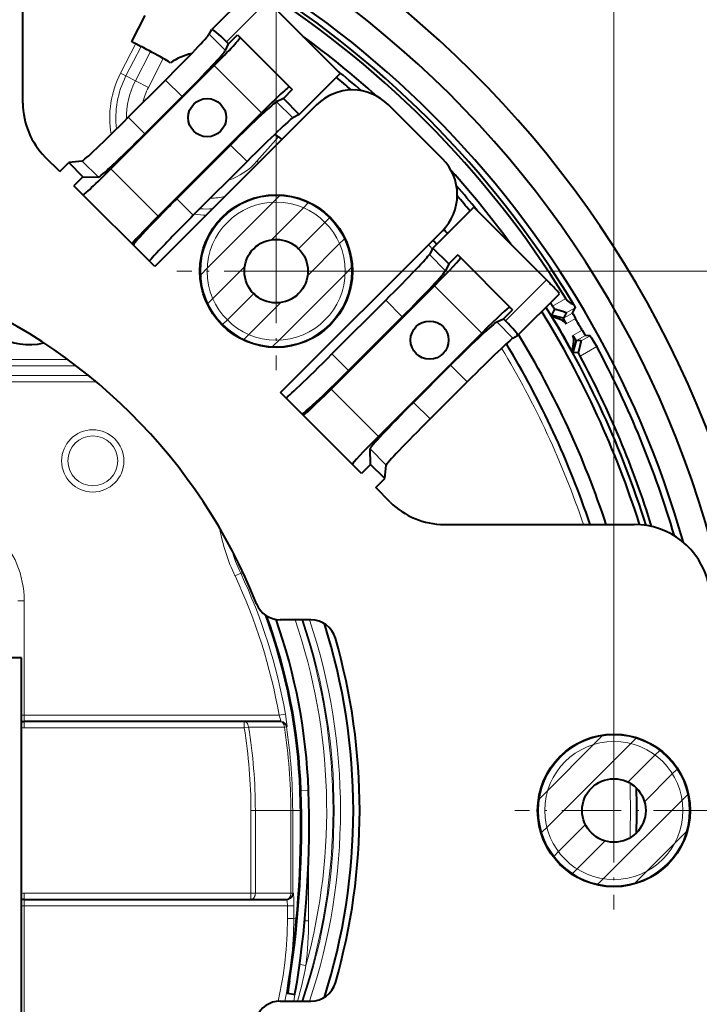
# Model space of a CAD drawing. Extents: x 4 to 595, y -67 to 418.
# Drawn here: x 361 to 388, y 207 to 246 of the extents above; entities that cross this region are included whole.
import ezdxf

# ---------------------------------------------------------------- set-up
doc = ezdxf.new("R2010")
doc.units = 0
doc.linetypes.add('DASHDOT', pattern=[18.5, 12, -3, 0.5, -3])

msp = doc.modelspace()

# ---------------------------------------------------------------- linework, layer by layer
at = {"color": 7, "lineweight": 13}
for p, q in [((384.266296, 214.672974), (384.266296, 267.824402)), ((370.979492, 235.886169), (370.979492, 260.824402)), ((370.979492, 235.886169), (408.559601, 235.886169))]:
    msp.add_line(p, q, dxfattribs=at)
at = {"color": 7, "lineweight": 40, "ltscale": 0.186897}
for p, q in [((361.016296, 242.495819), (361.016296, 249.971695)), ((377.589142, 225.922974), (385.065033, 225.922974))]:
    msp.add_line(p, q, dxfattribs=at)
at = {"color": 7, "lineweight": 40, "ltscale": 0.058115}
msp.add_line((370.092529, 247.03067), (368.448792, 245.386902), dxfattribs=at)
at = {"color": 7, "lineweight": 13, "ltscale": 0.056984}
for p, q in [((370.641388, 246.51886), (369.029633, 244.907104)), ((380.000427, 233.93631), (381.612183, 235.548065))]:
    msp.add_line(p, q, dxfattribs=at)
at = {"color": 7, "lineweight": 40, "ltscale": 0.100874}
msp.add_line((373.494537, 243.665726), (370.641388, 246.51886), dxfattribs=at)
at = {"color": 7, "lineweight": 40, "ltscale": 0.02875}
msp.add_line((365.818298, 245.943649), (365.293121, 244.920578), dxfattribs=at)
at = {"color": 7, "lineweight": 40, "ltscale": 0.005226}
for p, q in [((368.344269, 245.203705), (368.447632, 245.385406)), ((380.297028, 233.250961), (380.478729, 233.354309))]:
    msp.add_line(p, q, dxfattribs=at)
at = {"color": 7, "lineweight": 13, "ltscale": 0.022546}
for p, q in [((368.981964, 244.56601), (368.344269, 245.203705)), ((370.997284, 242.550705), (371.634979, 241.91301)), ((377.644043, 235.903961), (377.006348, 236.541656)), ((379.659332, 233.888641), (380.297028, 233.250961))]:
    msp.add_line(p, q, dxfattribs=at)
at = {"color": 7, "lineweight": 40, "ltscale": 4.8e-05}
msp.add_line((368.44873, 245.386963), (368.447632, 245.385406), dxfattribs=at)
at = {"color": 7, "lineweight": 40, "ltscale": 0.0125}
for p, q in [((369.105103, 244.831635), (369.458649, 245.185196)), ((371.616455, 243.02739), (371.262909, 242.673843)), ((362.466431, 239.80304), (362.820007, 240.156586)), ((363.378113, 239.59848), (363.024536, 239.244934)), ((378.120728, 236.523132), (377.767151, 236.169586)), ((379.924957, 234.01178), (380.278503, 234.365341)), ((374.691803, 228.284775), (374.338257, 227.931229)), ((374.896362, 227.373123), (375.249908, 227.726669)), ((360.966309, 220.672974), (360.466309, 220.672974))]:
    msp.add_line(p, q, dxfattribs=at)
at = {"color": 7, "lineweight": 40, "ltscale": 0.07629}
msp.add_line((369.458649, 245.185196), (371.616455, 243.02739), dxfattribs=at)
at = {"color": 7, "lineweight": 13, "ltscale": 0.032713}
msp.add_line((365.454407, 244.83725), (364.856842, 243.673126), dxfattribs=at)
at = {"color": 7, "lineweight": 40, "ltscale": 0.005987}
msp.add_line((365.454407, 244.83725), (365.666473, 244.726013), dxfattribs=at)
at = {"color": 7, "lineweight": 40, "ltscale": 0.007319}
for p, q in [((368.981964, 244.56601), (369.105103, 244.831635)), ((371.262909, 242.673843), (370.997284, 242.550705)), ((377.767151, 236.169586), (377.644043, 235.903961)), ((379.659332, 233.888641), (379.924957, 234.01178))]:
    msp.add_line(p, q, dxfattribs=at)
at = {"color": 7, "lineweight": 40, "ltscale": 0.002668}
for p, q in [((369.105103, 244.831635), (369.029633, 244.907104)), ((379.924957, 234.01178), (380.000427, 233.93631))]:
    msp.add_line(p, q, dxfattribs=at)
at = {"color": 7, "lineweight": 13, "ltscale": 0.032661}
msp.add_line((365.069855, 243.563782), (365.666473, 244.726013), dxfattribs=at)
at = {"color": 7, "lineweight": 13, "ltscale": 0.032466}
msp.add_line((366.035034, 244.528091), (365.441986, 243.372772), dxfattribs=at)
at = {"color": 7, "lineweight": 13, "ltscale": 0.03199}
for p, q in [((365.953247, 243.110321), (366.537598, 244.248688)), ((371.065796, 241.174515), (370.223389, 240.211319))]:
    msp.add_line(p, q, dxfattribs=at)
at = {"color": 7, "lineweight": 40, "ltscale": 0.14375}
for p, q in [((368.546143, 243.976379), (364.480286, 239.910507)), ((373.142334, 231.248459), (377.208221, 235.314316)), ((379.069702, 233.452835), (375.003845, 229.386963))]:
    msp.add_line(p, q, dxfattribs=at)
at = {"color": 7, "lineweight": 13, "ltscale": 0.005986}
msp.add_line((365.069855, 243.563782), (364.856842, 243.673126), dxfattribs=at)
at = {"color": 7, "lineweight": 13, "ltscale": 0.065814}
for p, q in [((368.546143, 243.976379), (370.407654, 242.114899)), ((373.142334, 231.248459), (375.003845, 229.386963))]:
    msp.add_line(p, q, dxfattribs=at)
at = {"color": 7, "lineweight": 40, "ltscale": 0.056984}
for p, q in [((371.882782, 242.05397), (373.494537, 243.665726)), ((377.147308, 236.789444), (378.759064, 238.401199))]:
    msp.add_line(p, q, dxfattribs=at)
at = {"color": 7, "lineweight": 13, "ltscale": 0.010457}
msp.add_line((365.069855, 243.563782), (365.441986, 243.372772), dxfattribs=at)
at = {"color": 7, "lineweight": 40, "ltscale": 0.051688}
for p, q in [((365.164429, 241.940033), (366.626373, 243.402008)), ((365.816071, 241.288376), (367.278046, 242.750336)), ((376.381714, 230.722763), (377.843658, 232.184723))]:
    msp.add_line(p, q, dxfattribs=at)
at = {"color": 7, "lineweight": 13, "ltscale": 0.014367}
msp.add_line((365.953247, 243.110321), (365.441986, 243.372772), dxfattribs=at)
at = {"color": 7, "lineweight": 13, "ltscale": 0.02304}
for p, q in [((367.278046, 242.750336), (366.626373, 243.402008)), ((369.18161, 240.846786), (369.833282, 240.195114)), ((367.721588, 238.083435), (367.069916, 238.735092)), ((373.82843, 231.976593), (373.176758, 232.628265)), ((377.843658, 232.184723), (378.495331, 231.533066)), ((376.381714, 230.722763), (377.033356, 230.071091))]:
    msp.add_line(p, q, dxfattribs=at)
at = {"color": 7, "lineweight": 40, "ltscale": 0.021916}
msp.add_line((371.262909, 242.673843), (371.882782, 242.05397), dxfattribs=at)
at = {"color": 7, "lineweight": 40, "ltscale": 0.225}
for p, q in [((372.570496, 242.42691), (366.206543, 236.062958)), ((371.156281, 231.113205), (377.520233, 237.477173))]:
    msp.add_line(p, q, dxfattribs=at)
at = {"color": 7, "lineweight": 40, "ltscale": 0.143751}
msp.add_line((366.341766, 238.049026), (370.407654, 242.114899), dxfattribs=at)
at = {"color": 7, "lineweight": 40, "ltscale": 0.007127}
for p, q in [((371.882782, 242.05397), (371.634979, 241.91301)), ((377.147308, 236.789444), (377.006348, 236.541656))]:
    msp.add_line(p, q, dxfattribs=at)
at = {"color": 7, "lineweight": 40, "ltscale": 0.075}
msp.add_line((377.520233, 240.305603), (375.398926, 242.42691), dxfattribs=at)
at = {"color": 7, "lineweight": 13, "ltscale": 0.023039}
for p, q in [((365.816071, 241.288376), (365.164429, 241.940033)), ((375.940094, 234.088287), (375.288452, 234.739944))]:
    msp.add_line(p, q, dxfattribs=at)
at = {"color": 7, "lineweight": 40, "ltscale": 0.004493}
msp.add_line((371.065796, 241.174515), (371.205566, 241.061554), dxfattribs=at)
at = {"color": 7, "lineweight": 40, "ltscale": 0.07466}
msp.add_line((369.18161, 240.846786), (367.069916, 238.735092), dxfattribs=at)
at = {"color": 7, "lineweight": 40, "ltscale": 0.020204}
msp.add_line((362.466431, 239.80304), (361.894989, 240.374512), dxfattribs=at)
at = {"color": 7, "lineweight": 40, "ltscale": 0.013409}
for p, q in [((363.352844, 240.218002), (362.820007, 240.156586)), ((375.249908, 227.726669), (375.31131, 228.259521))]:
    msp.add_line(p, q, dxfattribs=at)
at = {"color": 7, "lineweight": 40, "ltscale": 0.019732}
for p, q in [((362.820007, 240.156586), (363.378113, 239.59848)), ((375.249908, 227.726669), (374.691803, 228.284775))]:
    msp.add_line(p, q, dxfattribs=at)
at = {"color": 7, "lineweight": 13, "ltscale": 0.022512}
for p, q in [((363.989594, 239.581268), (363.352844, 240.218002)), ((374.674591, 228.896255), (375.31131, 228.259521))]:
    msp.add_line(p, q, dxfattribs=at)
at = {"color": 7, "lineweight": 40, "ltscale": 0.074659}
for p, q in [((369.833282, 240.195114), (367.721588, 238.083435)), ((375.288452, 234.739944), (373.176758, 232.628265)), ((375.940094, 234.088287), (373.82843, 231.976593))]:
    msp.add_line(p, q, dxfattribs=at)
at = {"color": 7, "lineweight": 13, "ltscale": 0.00233}
msp.add_line((370.293549, 240.149963), (370.223389, 240.211319), dxfattribs=at)
at = {"color": 7, "lineweight": 13, "ltscale": 0.065813}
for p, q in [((364.480286, 239.910507), (366.341766, 238.049026)), ((377.208221, 235.314316), (379.069702, 233.452835))]:
    msp.add_line(p, q, dxfattribs=at)
at = {"color": 7, "linetype": 'DASHDOT', "lineweight": 13, "ltscale": 0.195}
for p, q in [((370.979492, 239.786179), (370.979492, 231.986176)), ((374.879486, 235.886169), (367.079498, 235.886169)), ((384.266296, 218.572968), (384.266296, 210.77298)), ((388.16629, 214.672974), (380.366302, 214.672974))]:
    msp.add_line(p, q, dxfattribs=at)
at = {"color": 7, "lineweight": 40, "ltscale": 0.015293}
for p, q in [((363.378113, 239.59848), (363.989594, 239.581268)), ((374.691803, 228.284775), (374.674591, 228.896255))]:
    msp.add_line(p, q, dxfattribs=at)
at = {"color": 7, "lineweight": 40, "ltscale": 0.1125}
for p, q in [((366.206543, 236.062958), (363.024536, 239.244934)), ((374.338257, 227.931229), (371.156281, 231.113205))]:
    msp.add_line(p, q, dxfattribs=at)
at = {"color": 7, "lineweight": 13, "ltscale": 0.091368}
msp.add_line((368.27066, 236.005753), (370.854919, 238.590027), dxfattribs=at)
at = {"color": 7, "lineweight": 13, "ltscale": 0.008788}
msp.add_line((370.854919, 238.590027), (371.103485, 238.838577), dxfattribs=at)
at = {"color": 7, "lineweight": 13, "ltscale": 0.006737}
msp.add_line((372.055206, 238.376099), (372.245758, 238.56665), dxfattribs=at)
at = {"color": 7, "lineweight": 13, "ltscale": 0.044557}
msp.add_line((370.794952, 237.115829), (372.055206, 238.376099), dxfattribs=at)
at = {"color": 7, "lineweight": 40, "ltscale": 0.100873}
msp.add_line((381.612183, 235.548065), (378.759064, 238.401199), dxfattribs=at)
at = {"color": 7, "lineweight": 13, "ltscale": 0.036602}
msp.add_line((371.860779, 236.767456), (372.896027, 237.802704), dxfattribs=at)
at = {"color": 7, "lineweight": 13, "ltscale": 0.00627}
msp.add_line((372.896027, 237.802704), (373.073364, 237.980026), dxfattribs=at)
at = {"color": 7, "lineweight": 13, "ltscale": 0.006745}
msp.add_line((373.4646, 236.957062), (373.655365, 237.147842), dxfattribs=at)
at = {"color": 7, "lineweight": 13, "ltscale": 0.044342}
msp.add_line((372.210419, 235.702866), (373.4646, 236.957062), dxfattribs=at)
at = {"color": 7, "lineweight": 40, "ltscale": 0.021915}
msp.add_line((377.767151, 236.169586), (377.147308, 236.789444), dxfattribs=at)
at = {"color": 7, "lineweight": 40, "ltscale": 0.076289}
msp.add_line((378.120728, 236.523132), (380.278503, 234.365341), dxfattribs=at)
at = {"color": 7, "lineweight": 13, "ltscale": 0.008682}
msp.add_line((368.025085, 235.760208), (368.27066, 236.005753), dxfattribs=at)
at = {"color": 7, "lineweight": 13, "ltscale": 0.044343}
msp.add_line((368.49472, 234.815598), (369.748932, 236.069809), dxfattribs=at)
at = {"color": 7, "lineweight": 13, "ltscale": 0.008558}
msp.add_line((373.690216, 235.768463), (373.932281, 236.010529), dxfattribs=at)
at = {"color": 7, "lineweight": 13, "ltscale": 0.091377}
msp.add_line((371.105682, 233.183929), (373.690216, 235.768463), dxfattribs=at)
at = {"color": 7, "lineweight": 13, "ltscale": 0.006694}
msp.add_line((368.305389, 234.626266), (368.49472, 234.815598), dxfattribs=at)
at = {"color": 7, "lineweight": 13, "ltscale": 0.036629}
msp.add_line((369.066681, 233.973358), (370.102692, 235.009369), dxfattribs=at)
at = {"color": 7, "lineweight": 40, "ltscale": 0.058116}
msp.add_line((380.480225, 233.355453), (382.123993, 234.999222), dxfattribs=at)
at = {"color": 7, "lineweight": 13, "ltscale": 0.015032}
msp.add_line((381.852234, 234.512115), (382.372955, 234.812775), dxfattribs=at)
at = {"color": 7, "lineweight": 13, "ltscale": 0.044436}
msp.add_line((369.907104, 233.399582), (371.163971, 234.656418), dxfattribs=at)
at = {"color": 7, "lineweight": 40, "ltscale": 0.006493}
msp.add_line((381.926392, 234.389557), (381.811981, 234.156387), dxfattribs=at)
at = {"color": 7, "lineweight": 40, "ltscale": 0.003581}
msp.add_line((381.926392, 234.389557), (381.852234, 234.512115), dxfattribs=at)
at = {"color": 7, "lineweight": 13, "ltscale": 0.010218}
msp.add_line((382.386902, 234.243805), (382.740845, 234.448181), dxfattribs=at)
at = {"color": 7, "lineweight": 40, "ltscale": 0.005827}
msp.add_line((382.638458, 234.238815), (382.740845, 234.448181), dxfattribs=at)
at = {"color": 7, "lineweight": 13, "ltscale": 0.006319}
msp.add_line((368.887939, 233.794617), (369.066681, 233.973358), dxfattribs=at)
at = {"color": 7, "lineweight": 40, "ltscale": 0.012221}
for p, q in [((382.285522, 234.035049), (381.811981, 234.156403)), ((382.662262, 232.68364), (382.793945, 233.154419))]:
    msp.add_line(p, q, dxfattribs=at)
at = {"color": 7, "lineweight": 40, "ltscale": 0.005802}
msp.add_line((382.386902, 234.243805), (382.285522, 234.035034), dxfattribs=at)
at = {"color": 7, "lineweight": 13, "ltscale": 0.010189}
msp.add_line((382.285522, 234.035034), (382.638458, 234.238815), dxfattribs=at)
at = {"color": 7, "lineweight": 13, "ltscale": 0.010472}
for p, q in [((382.391846, 233.807922), (382.754608, 234.017365)), ((383.013184, 233.569489), (382.650421, 233.360046))]:
    msp.add_line(p, q, dxfattribs=at)
at = {"color": 7, "lineweight": 13, "ltscale": 0.006746}
msp.add_line((369.716309, 233.208755), (369.907104, 233.399582), dxfattribs=at)
at = {"color": 7, "lineweight": 13, "ltscale": 0.00889}
msp.add_line((370.854248, 232.932495), (371.105682, 233.183929), dxfattribs=at)
at = {"color": 7, "lineweight": 40, "ltscale": 4.7e-05}
msp.add_line((380.478729, 233.354309), (380.480225, 233.355453), dxfattribs=at)
at = {"color": 7, "lineweight": 13, "ltscale": 0.010188}
msp.add_line((383.146881, 233.358185), (382.793945, 233.154419), dxfattribs=at)
at = {"color": 7, "lineweight": 40, "ltscale": 0.004479}
msp.add_line((382.972656, 233.141617), (382.793945, 233.154419), dxfattribs=at)
at = {"color": 7, "lineweight": 13, "ltscale": 0.010211}
msp.add_line((383.326385, 233.345856), (382.972656, 233.141617), dxfattribs=at)
at = {"color": 7, "lineweight": 40, "ltscale": 0.004498}
msp.add_line((383.326385, 233.345856), (383.146881, 233.358185), dxfattribs=at)
at = {"color": 7, "lineweight": 13, "ltscale": 0.018783}
msp.add_line((383.58847, 232.920166), (382.937805, 232.544495), dxfattribs=at)
at = {"color": 7, "lineweight": 13, "ltscale": 0.061386}
msp.add_line((360.317261, 232.416519), (362.772705, 232.416519), dxfattribs=at)
at = {"color": 7, "lineweight": 40, "ltscale": 0.005175}
msp.add_line((382.868774, 232.669708), (382.662262, 232.68367), dxfattribs=at)
at = {"color": 7, "lineweight": 40, "ltscale": 0.003575}
msp.add_line((382.937805, 232.544495), (382.868774, 232.669708), dxfattribs=at)
at = {"color": 7, "lineweight": 13, "ltscale": 0.069743}
msp.add_line((360.317261, 232.166595), (363.106964, 232.166595), dxfattribs=at)
at = {"color": 7, "lineweight": 13, "ltscale": 0.084719}
msp.add_line((360.210449, 231.780014), (363.599213, 231.780014), dxfattribs=at)
at = {"color": 7, "lineweight": 13, "ltscale": 0.092306}
msp.add_line((360.210449, 231.530106), (363.902679, 231.53009), dxfattribs=at)
at = {"color": 7, "lineweight": 40, "ltscale": 0.051689}
msp.add_line((377.033356, 230.071091), (378.495331, 231.533066), dxfattribs=at)
at = {"color": 7, "lineweight": 40, "ltscale": 0.020205}
msp.add_line((375.467834, 226.801651), (374.896362, 227.373123), dxfattribs=at)
at = {"color": 7, "lineweight": 13, "ltscale": 0.006248}
for p, q in [((369.587311, 224.002808), (369.361176, 223.896362)), ((371.342438, 218.466248), (371.096283, 218.422989)), ((371.423431, 210.922974), (371.67334, 210.922974)), ((371.67334, 210.427063), (371.423431, 210.427063)), ((371.905426, 208.609726), (372.153687, 208.580978))]:
    msp.add_line(p, q, dxfattribs=at)
at = {"color": 7, "lineweight": 13, "ltscale": 0.002357}
msp.add_line((369.587311, 224.002808), (369.67804, 224.028442), dxfattribs=at)
at = {"color": 7, "lineweight": 13, "ltscale": 0.00625}
for p, q in [((361.066284, 222.922974), (360.816284, 222.922974)), ((361.066284, 218.422974), (361.066284, 218.172974)), ((361.066284, 218.172974), (361.066284, 217.922989)), ((369.723846, 218.172974), (369.723846, 217.922974)), ((361.066284, 211.172974), (361.066284, 211.422958)), ((361.066284, 210.922974), (361.066284, 211.172974)), ((369.986755, 211.172974), (369.986755, 211.422974))]:
    msp.add_line(p, q, dxfattribs=at)
at = {"color": 7, "lineweight": 13, "ltscale": 0.1125}
msp.add_line((361.066284, 218.422974), (361.066284, 222.922974), dxfattribs=at)
at = {"color": 7, "lineweight": 40, "ltscale": 0.030287}
for p, q in [((372.349487, 222.172974), (371.138, 222.172974)), ((371.138, 207.172974), (372.349487, 207.172974))]:
    msp.add_line(p, q, dxfattribs=at)
at = {"color": 7, "lineweight": 40, "ltscale": 0.365}
msp.add_line((360.966309, 206.072968), (360.966309, 220.672974), dxfattribs=at)
at = {"color": 7, "lineweight": 13, "ltscale": 0.002505}
for p, q in [((361.066284, 218.422974), (360.966095, 218.422974)), ((361.066284, 210.922974), (360.966095, 210.922974))]:
    msp.add_line(p, q, dxfattribs=at)
at = {"color": 7, "lineweight": 13, "ltscale": 0.25075}
msp.add_line((371.096283, 218.422974), (361.066284, 218.422974), dxfattribs=at)
at = {"color": 7, "lineweight": 40, "ltscale": 0.216439}
msp.add_line((369.723846, 218.172974), (361.066284, 218.172974), dxfattribs=at)
at = {"color": 7, "lineweight": 40, "ltscale": 0.035271}
msp.add_line((371.134674, 218.172974), (369.723846, 218.172974), dxfattribs=at)
at = {"color": 7, "lineweight": 40, "ltscale": 0.000756}
msp.add_line((371.164917, 218.172974), (371.134674, 218.172974), dxfattribs=at)
at = {"color": 7, "lineweight": 13, "ltscale": 0.216439}
msp.add_line((369.723846, 217.922974), (361.066284, 217.922989), dxfattribs=at)
at = {"color": 7, "lineweight": 13, "ltscale": 0.004361}
for p, q in [((369.723846, 217.922974), (369.896027, 217.951019)), ((370.161194, 214.672974), (369.986755, 214.672974)), ((370.161194, 211.422974), (369.986755, 211.422974))]:
    msp.add_line(p, q, dxfattribs=at)
at = {"color": 7, "lineweight": 13, "ltscale": 0.035278}
msp.add_line((371.307129, 217.949203), (369.896027, 217.951019), dxfattribs=at)
at = {"color": 7, "lineweight": 13, "ltscale": 0.001887}
for p, q in [((371.307129, 217.949203), (371.381744, 217.960556)), ((371.554871, 214.672974), (371.630341, 214.672974)), ((371.630341, 211.422974), (371.554871, 211.422974))]:
    msp.add_line(p, q, dxfattribs=at)
at = {"color": 7, "lineweight": 13, "ltscale": 0.000757}
msp.add_line((371.412018, 217.960495), (371.381744, 217.960556), dxfattribs=at)
at = {"color": 7, "lineweight": 13, "ltscale": 0.115982}
msp.add_line((381.639618, 214.019363), (384.920074, 217.299835), dxfattribs=at)
at = {"color": 7, "lineweight": 13, "ltscale": 0.063161}
msp.add_line((381.683838, 215.477798), (383.470306, 217.264267), dxfattribs=at)
at = {"color": 7, "lineweight": 13, "ltscale": 0.011557}
msp.add_line((383.470306, 217.264267), (383.79718, 217.591171), dxfattribs=at)
at = {"color": 7, "lineweight": 13, "ltscale": 0.007291}
msp.add_line((384.920074, 217.299835), (385.126282, 217.506042), dxfattribs=at)
at = {"color": 7, "lineweight": 13, "ltscale": 0.00635}
msp.add_line((385.87915, 216.844711), (386.058746, 217.024307), dxfattribs=at)
at = {"color": 7, "lineweight": 13, "ltscale": 0.037466}
msp.add_line((384.819458, 215.784988), (385.87915, 216.844711), dxfattribs=at)
at = {"color": 7, "lineweight": 13, "ltscale": 0.038628}
msp.add_line((385.467285, 215.018616), (386.559845, 216.111191), dxfattribs=at)
at = {"color": 7, "lineweight": 13, "ltscale": 0.006358}
msp.add_line((386.559845, 216.111191), (386.739685, 216.291016), dxfattribs=at)
at = {"color": 7, "lineweight": 13, "ltscale": 0.007529}
msp.add_line((371.95163, 215.447708), (372.252594, 215.458206), dxfattribs=at)
at = {"color": 7, "lineweight": 13, "ltscale": 0.011817}
msp.add_line((381.349609, 215.14357), (381.683838, 215.477798), dxfattribs=at)
at = {"color": 7, "lineweight": 13, "ltscale": 0.10906}
msp.add_line((383.861237, 211.998352), (386.945923, 215.083054), dxfattribs=at)
at = {"color": 7, "lineweight": 13, "ltscale": 0.007416}
msp.add_line((386.945923, 215.083054), (387.155701, 215.292816), dxfattribs=at)
at = {"color": 7, "lineweight": 13, "ltscale": 0.08125}
for p, q in [((369.986755, 211.422974), (369.986755, 214.672974)), ((370.161194, 211.422974), (370.161194, 214.672974)), ((371.554871, 214.672974), (371.554871, 211.422974)), ((371.630341, 214.672974), (371.630341, 211.422974))]:
    msp.add_line(p, q, dxfattribs=at)
at = {"color": 7, "lineweight": 13, "ltscale": 0.034842}
for p, q in [((370.161194, 214.672974), (371.554871, 214.672974)), ((370.161194, 211.422974), (371.554871, 211.422974))]:
    msp.add_line(p, q, dxfattribs=at)
at = {"color": 7, "lineweight": 13, "ltscale": 0.007895}
msp.add_line((371.946136, 214.672974), (371.630341, 214.672974), dxfattribs=at)
at = {"color": 7, "lineweight": 13, "ltscale": 0.10847}
msp.add_line((372.254852, 214.672974), (372.254852, 210.334183), dxfattribs=at)
at = {"color": 7, "lineweight": 13, "ltscale": 0.007224}
msp.add_line((381.435272, 213.815048), (381.639618, 214.019363), dxfattribs=at)
at = {"color": 7, "lineweight": 13, "ltscale": 0.037606}
msp.add_line((382.088074, 213.053635), (383.151733, 214.117279), dxfattribs=at)
at = {"color": 7, "lineweight": 13, "ltscale": 0.016656}
msp.add_line((386.625, 213.347916), (387.0961, 213.819016), dxfattribs=at)
at = {"color": 7, "lineweight": 13, "ltscale": 0.038945}
msp.add_line((382.826782, 212.378113), (383.928314, 213.47966), dxfattribs=at)
at = {"color": 7, "lineweight": 13, "ltscale": 0.006293}
msp.add_line((381.910095, 212.875641), (382.088074, 213.053635), dxfattribs=at)
at = {"color": 7, "lineweight": 13, "ltscale": 0.03652}
msp.add_line((385.592072, 212.314987), (386.625, 213.347916), dxfattribs=at)
at = {"color": 7, "lineweight": 13, "ltscale": 0.006515}
msp.add_line((382.642517, 212.193848), (382.826782, 212.378113), dxfattribs=at)
at = {"color": 7, "lineweight": 13, "ltscale": 0.016676}
msp.add_line((385.120422, 211.843323), (385.592072, 212.314987), dxfattribs=at)
at = {"color": 7, "lineweight": 13, "ltscale": 0.007645}
msp.add_line((383.644989, 211.78212), (383.861237, 211.998352), dxfattribs=at)
at = {"color": 7, "lineweight": 13, "ltscale": 0.223012}
msp.add_line((361.066284, 211.422958), (369.986755, 211.422974), dxfattribs=at)
at = {"color": 7, "lineweight": 40, "ltscale": 0.223012}
msp.add_line((361.066284, 211.172974), (369.986755, 211.172974), dxfattribs=at)
at = {"color": 7, "lineweight": 40, "ltscale": 0.034841}
msp.add_line((369.986755, 211.172974), (371.380402, 211.172974), dxfattribs=at)
at = {"color": 7, "lineweight": 40, "ltscale": 0.000748}
msp.add_line((371.380402, 211.172974), (371.410339, 211.172974), dxfattribs=at)
at = {"color": 7, "lineweight": 13, "ltscale": 0.000748}
msp.add_line((371.630341, 211.422974), (371.660248, 211.422974), dxfattribs=at)
at = {"color": 7, "lineweight": 13, "ltscale": 0.258929}
msp.add_line((361.066284, 210.922974), (371.423431, 210.922974), dxfattribs=at)
at = {"color": 7, "lineweight": 13, "ltscale": 0.143856}
msp.add_line((361.066284, 205.168732), (361.066284, 210.922974), dxfattribs=at)
at = {"color": 7, "lineweight": 13, "ltscale": 0.012402}
msp.add_line((371.423431, 210.922974), (371.423431, 210.426895), dxfattribs=at)
at = {"color": 7, "lineweight": 13, "ltscale": 0.012398}
msp.add_line((371.67334, 210.922974), (371.67334, 210.427063), dxfattribs=at)
at = {"color": 7, "lineweight": 13, "ltscale": 0.002806}
msp.add_line((371.67334, 210.427063), (371.781342, 210.3965), dxfattribs=at)
at = {"color": 7, "lineweight": 13, "ltscale": 0.0038}
msp.add_line((372.102844, 210.33429), (372.254852, 210.334351), dxfattribs=at)
at = {"color": 7, "lineweight": 13, "ltscale": 0.001973}
msp.add_line((371.914307, 208.688156), (371.905426, 208.609726), dxfattribs=at)
at = {"color": 7, "lineweight": 13, "ltscale": 0.000625}
msp.add_line((371.482208, 207.982529), (371.506866, 207.978394), dxfattribs=at)
at = {"color": 7, "lineweight": 40, "ltscale": 0.000625}
msp.add_line((371.415405, 207.486755), (371.440063, 207.482605), dxfattribs=at)
at = {"color": 7, "lineweight": 40, "ltscale": 0.006874}
msp.add_line((371.440063, 207.482605), (371.711212, 207.437057), dxfattribs=at)
at = {"color": 7, "lineweight": 40}
for points in [[(382.386902, 234.243805), (382.386841, 234.245148), (382.386108, 234.246216), (382.383057, 234.248749), (382.344025, 234.266052), (382.257599, 234.295105), (381.926392, 234.389557)], [(382.678833, 234.585693), (382.732208, 234.478363), (382.739838, 234.457794), (382.74115, 234.451462), (382.741119, 234.449005), (382.740845, 234.448181)], [(381.811981, 234.156387), (381.811554, 234.154175), (381.812897, 234.146149), (381.83313, 234.096542)], [(382.391846, 233.807922), (382.35257, 233.858475), (382.302002, 233.901459), (382.242798, 233.938477), (382.122009, 233.995255), (382.036407, 234.02832), (381.83313, 234.096542)], [(382.285522, 234.035049), (382.284668, 234.033798), (382.283752, 234.030045), (382.283966, 234.024719), (382.287537, 234.009811), (382.316345, 233.943451), (382.391846, 233.807922)], [(382.638458, 234.238815), (382.638306, 234.237213), (382.639984, 234.230774), (382.658478, 234.190353), (382.754608, 234.017365)], [(383.013184, 233.569489), (383.125641, 233.383743), (383.142639, 233.361359), (383.145844, 233.358582), (383.146881, 233.358185)], [(382.621033, 232.731857), (382.674469, 233.009445), (382.688354, 233.145538), (382.688049, 233.215607), (382.679199, 233.282013), (382.650421, 233.360046)], [(382.793915, 233.154434), (382.792389, 233.154297), (382.788696, 233.15538), (382.783936, 233.158447), (382.770752, 233.171402), (382.741272, 233.210205), (382.65564, 233.350693), (382.65036, 233.360016)], [(382.868774, 232.669708), (382.952026, 233.001678), (382.974335, 233.120514), (382.975098, 233.135025), (382.974548, 233.139191), (382.973877, 233.140839), (382.973419, 233.141312), (382.972656, 233.141617)], [(383.326385, 233.345856), (383.32724, 233.345673), (383.329315, 233.344513), (383.338837, 233.335083), (383.390167, 233.26207), (383.482269, 233.110168), (383.58847, 232.920166)], [(382.662262, 232.68367), (382.660034, 232.684448), (382.653656, 232.689743), (382.621033, 232.731857)], [(371.415405, 207.486755), (371.414948, 207.487213), (371.414703, 207.488129), (371.41452, 207.498108), (371.423096, 207.578857), (371.482208, 207.982529)], [(371.506866, 207.978394), (371.453339, 207.617126), (371.439911, 207.505173), (371.439178, 207.485306), (371.439453, 207.48349), (371.439667, 207.482956), (371.440063, 207.482605)], [(371.711212, 207.437057), (371.711761, 207.437347), (371.712311, 207.43811), (371.715729, 207.447464), (371.733765, 207.526382), (371.803864, 207.928482)]]:
    msp.add_lwpolyline(points, dxfattribs=at)
at = {"color": 7, "lineweight": 13}
for points in [[(371.342438, 218.466248), (371.390717, 218.164246), (371.413177, 217.969559), (371.413025, 217.963348), (371.41272, 217.961502), (371.412445, 217.960815), (371.412018, 217.960495)], [(369.896027, 217.951019), (369.872437, 218.05162), (369.849487, 218.095139), (369.819794, 218.131165), (369.774567, 218.162018), (369.723846, 218.172974)], [(371.096283, 218.422974), (371.137299, 218.296692), (371.162872, 218.198853), (371.166077, 218.175964), (371.165802, 218.173904), (371.165527, 218.173309), (371.164917, 218.172974)], [(371.307129, 217.949203), (371.283966, 218.050171), (371.260986, 218.094284), (371.231049, 218.130829), (371.185486, 218.162003), (371.134674, 218.172974)], [(371.410339, 211.172958), (371.41095, 211.172684), (371.411438, 211.172058), (371.41217, 211.170456), (371.413605, 211.164948), (371.419189, 211.106827), (371.423431, 210.922974)], [(371.660248, 211.422974), (371.660828, 211.42247), (371.661316, 211.421341), (371.663422, 211.408173), (371.671082, 211.202927), (371.67334, 210.922974)]]:
    msp.add_lwpolyline(points, dxfattribs=at)
at = {"color": 7, "lineweight": 40}
for centre, radius in [((368.266296, 241.922974), 0.75), ((370.979492, 235.886169), 3), ((370.979492, 235.886169), 1.25), ((377.016296, 233.172974), 0.75), ((384.266296, 214.672974), 3), ((384.266296, 214.672974), 1.25)]:
    msp.add_circle(centre, radius, dxfattribs=at)
at = {"color": 7, "lineweight": 13}
for centre, radius in [((370.979492, 235.886169), 2.964775), ((370.979492, 235.886169), 2.714927), ((363.766296, 228.422974), 1.224726), ((363.766296, 228.422974), 0.979795), ((384.266296, 214.672974), 2.964775), ((384.266296, 214.672974), 2.714927)]:
    msp.add_circle(centre, radius, dxfattribs=at)
at = {"color": 7, "lineweight": 40}
for centre, radius, start, end in [((349.766296, 214.672974), 41, 10.118578, 169.881421), ((349.766296, 214.672974), 39.747561, 10.11781, 169.882186), ((349.766296, 214.672974), 38.7, 15.803692, 74.196304), ((349.766296, 214.672974), 38.46753, 31.174742, 58.825257), ((349.766296, 214.672974), 38.325, 31.70192, 58.298082), ((349.766266, 214.672928), 34.000057, 62.521557, 62.827454), ((349.766296, 214.672974), 37.723971, 48.144993, 53.805283), ((349.766296, 214.672974), 34, 60.444019, 62.118016), ((368.266296, 241.922974), 2.6, 103.54616, 123.730461), ((349.766296, 214.672974), 34, 59.890473, 60.444019), ((349.766296, 214.672974), 37.482895, 49.047295, 50.973524), ((349.766296, 214.672974), 37.25, 49.533471, 50.735414), ((373.984711, 241.012695), 2, 45.000001, 135), ((364.016296, 242.495819), 3, 179.999995, 225), ((349.766327, 214.673004), 33.999966, 51.210884, 51.490621), ((376.106018, 238.891388), 2, 314.999999, 45.000001), ((349.766296, 214.672974), 37.723971, 36.194716, 41.854935), ((349.766296, 214.672974), 37.482895, 39.026478, 40.952626), ((349.766296, 214.672974), 37.25, 39.264555, 40.46646), ((349.766296, 214.672974), 36, 39.064703, 39.423268), ((349.766296, 214.672974), 35.4, 38.96374, 39.325863), ((349.766296, 214.672974), 22, 21.688805, 68.79986), ((361.266296, 235.547974), 2.55, 199.283805, 283.015695), ((382.812927, 235.086044), 0.517989, 211.845779, 254.997617), ((349.766296, 214.672974), 37.482895, 17.407063, 31.881185), ((349.766296, 214.672974), 37.723971, 31.729043, 31.966511), ((349.766296, 214.672974), 37.25, 17.566191, 31.79769), ((349.766296, 214.672974), 37.490756, 28.795777, 31.204184), ((349.766296, 214.672974), 38.241785, 29.612582, 30.387419), ((349.766296, 214.672974), 36, 18.209935, 31.330539), ((349.766296, 214.672974), 35.4, 18.529702, 31.232539), ((349.766296, 214.672974), 38.430453, 16.318411, 28.347025), ((349.766296, 214.672974), 37.679424, 17.244877, 28.314068), ((377.589142, 228.922974), 3, 225, 269.999997), ((385.065033, 222.922974), 3, 13.155003, 90.000003), ((371.138, 223.172974), 1, 201.68881, 269.999997), ((349.766144, 214.672943), 22.174011, 2.000069, 20.259135), ((349.766327, 214.672974), 22.198826, 2.000006, 20.171248), ((349.766296, 214.672974), 22.5, 2, 19.507432), ((372.349487, 221.172974), 1, 16.057133, 90.000003), ((349.766296, 214.672974), 24.25, 342.355222, 17.644697), ((349.766296, 214.672974), 24.5, 343.942867, 16.057133), ((361.066284, 218.422974), 0.25, 246.422287, 269.999997), ((332.276947, 214.062241), 39.673884, 351.185147, 1.999997), ((332.276947, 214.062241), 39.698885, 351.184693, 1.999997), ((332.276947, 214.062225), 40, 351.179257, 2), ((349.766296, 214.672974), 35.4, 358.577704, 1.42225), ((361.066284, 210.922974), 0.25, 90.000003, 113.577713), ((349.766296, 214.672974), 39.747561, 283.931849, 349.88219), ((372.349487, 208.172974), 1, 269.999997, 343.942867), ((349.766296, 214.672974), 41, 287.18599, 349.881422), ((371.138, 206.172974), 1, 90.000003, 158.31119)]:
    msp.add_arc(centre, radius, start, end, dxfattribs=at)
at = {"color": 7, "lineweight": 13}
for centre, radius, start, end in [((368.266296, 241.922974), 3.832426, 152.82745, 189.77823), ((368.266296, 241.922974), 3.592969, 152.82745, 187.08913), ((368.266296, 241.922974), 3.174696, 152.82745, 180.996246), ((368.266296, 241.922974), 2.6, 152.82745, 166.97911), ((368.266296, 241.922974), 2.6, 288.647179, 318.827452), ((368.266296, 241.922974), 3.174696, 272.211503, 282.826997), ((368.266296, 241.922974), 3.592969, 265.423634, 273.409327), ((368.266296, 241.922974), 3.832426, 262.439169, 269.521413), ((349.766296, 214.672974), 35.15, 38.898511, 39.28537), ((349.766296, 214.672974), 35.15, 18.666342, 31.148169), ((357.316284, 222.922974), 3.749998, 0, 90.000003), ((376.357727, 227.19072), 7.733362, 190.459911, 205.212887), ((376.370605, 227.195938), 7.497283, 197.442058, 205.207874), ((349.766296, 214.672974), 21.657113, 9.9712, 25.206818), ((349.766296, 214.672974), 21.90704, 9.971202, 25.206572), ((349.766296, 214.672974), 23.20147, 344.777443, 18.859875), ((349.766296, 214.672974), 23.451385, 341.348498, 18.651433), ((349.766296, 214.672974), 23.493625, 341.383262, 18.616664), ((349.766296, 214.672974), 23.74354, 341.586295, 18.413632), ((371.134644, 217.923035), 0.249939, 8.631876, 89.99083), ((371.164917, 217.923065), 0.249922, 8.613969, 89.996048), ((361.066284, 218.422974), 0.499987, 258.462927, 269.999997), ((349.766296, 214.672974), 20.220456, 0, 9.249173), ((349.766296, 214.672974), 20.394903, 360, 9.249173), ((349.766296, 214.672974), 21.788567, 0, 8.648061), ((349.766296, 214.672974), 21.864033, 360, 8.648061), ((349.766296, 214.672974), 35.15, 358.24317, 1.75678), ((361.066284, 210.922974), 0.499987, 90.000003, 101.537073), ((371.410278, 211.422928), 0.249957, 270.011247, 0.011339), ((356.694489, 210.425705), 14.728966, 347.229248, 0.004583), ((356.678101, 210.426926), 14.99525, 347.46716, 0.000481), ((356.989624, 210.335342), 15.265218, 353.400692, 359.995666), ((356.794281, 210.357956), 15.211957, 347.915984, 353.400692), ((353.995941, 212.072845), 18.49046, 344.633364, 349.114521)]:
    msp.add_arc(centre, radius, start, end, dxfattribs=at)
at = {"color": 7, "lineweight": 40}
for centre, major_axis, ratio, start_param, end_param in [((366.580078, 243.448303), (1.767761, 1.767761), 0.026186, 4.71238898, 6.18819235), ((368.979095, 244.856583), (0.530334, -0.530334), 0.09528, 1.570796327, 3.141412733), ((368.509125, 244.013412), (1.060669, 1.060654), 0.034921, 4.71238898, 6.283185307), ((367.216309, 242.812073), (1.767761, 1.767761), 0.034921, 4.71238898, 6.18819235), ((370.444672, 242.07785), (1.060669, 1.060654), 0.034921, 0, 1.570796327), ((369.243347, 240.785049), (1.767761, 1.767761), 0.034921, 0.094992957, 1.570796327), ((365.118134, 241.986328), (1.767761, 1.767761), 0.026186, 3.174588332, 4.71238898), ((369.879578, 240.148834), (1.767761, 1.767761), 0.026186, 0.094992957, 1.570796327), ((365.754333, 241.350113), (-1.767761, -1.767761), 0.034921, 0.032995678, 1.570796327), ((364.443268, 239.947556), (1.060669, 1.060654), 0.034921, 3.141592652, 4.71238898), ((367.131653, 238.67337), (1.767761, 1.767761), 0.034921, 1.570796327, 3.141592656), ((366.378815, 238.011993), (1.060669, 1.060654), 0.034921, 1.570796327, 3.141592653), ((367.767883, 238.03714), (-1.767761, -1.767761), 0.026186, 4.71238898, 6.283185307), ((375.242157, 234.78624), (-1.767761, -1.767761), 0.026186, 1.570796327, 3.046599702), ((377.171173, 235.351349), (1.060669, 1.060654), 0.034921, 4.71238898, 6.2831853), ((375.878387, 234.150024), (1.767761, 1.767761), 0.034921, 4.71238898, 6.18819235), ((381.593658, 235.529541), (-0.530334, 0.530334), 0.034921, 3.141581873, 4.71238898), ((379.10675, 233.415802), (1.060669, 1.060654), 0.034921, 0.000000007, 1.570796327), ((379.94989, 233.885788), (0.530334, -0.530334), 0.09528, 0.000003616, 1.570796327), ((377.905396, 232.122986), (1.767761, 1.767761), 0.034921, 0.094992957, 1.570796327), ((378.541626, 231.486771), (-1.767761, -1.767761), 0.026186, 3.236585611, 4.712388981), ((373.130463, 232.674561), (-1.767761, -1.767761), 0.026186, 0.000000003, 1.570796327), ((373.766693, 232.03833), (1.767761, 1.767761), 0.034921, 3.141592654, 4.71238898), ((373.105316, 231.285492), (1.060669, 1.060654), 0.034921, 3.141592654, 4.71238898), ((376.44342, 230.661026), (1.767761, 1.767761), 0.034921, 1.570796327, 3.108596975), ((377.079651, 230.024796), (-1.767761, -1.767761), 0.026186, 4.71238898, 6.250189629), ((375.040863, 229.34993), (1.060669, 1.060654), 0.034921, 1.570796327, 3.141592653)]:
    msp.add_ellipse(centre, major_axis=major_axis, ratio=ratio, start_param=start_param, end_param=end_param, dxfattribs=at)
at = {"color": 7, "lineweight": 13}
for centre, ratio in [((369.986755, 211.422974), 0.69779), ((371.380402, 211.422974), 0.999657), ((371.380402, 211.422974), 0.69779)]:
    msp.add_ellipse(centre, major_axis=(0, -0.25), ratio=ratio, start_param=6.283185307, end_param=7.853981634, dxfattribs=at)

doc.saveas('drawing.dxf')
